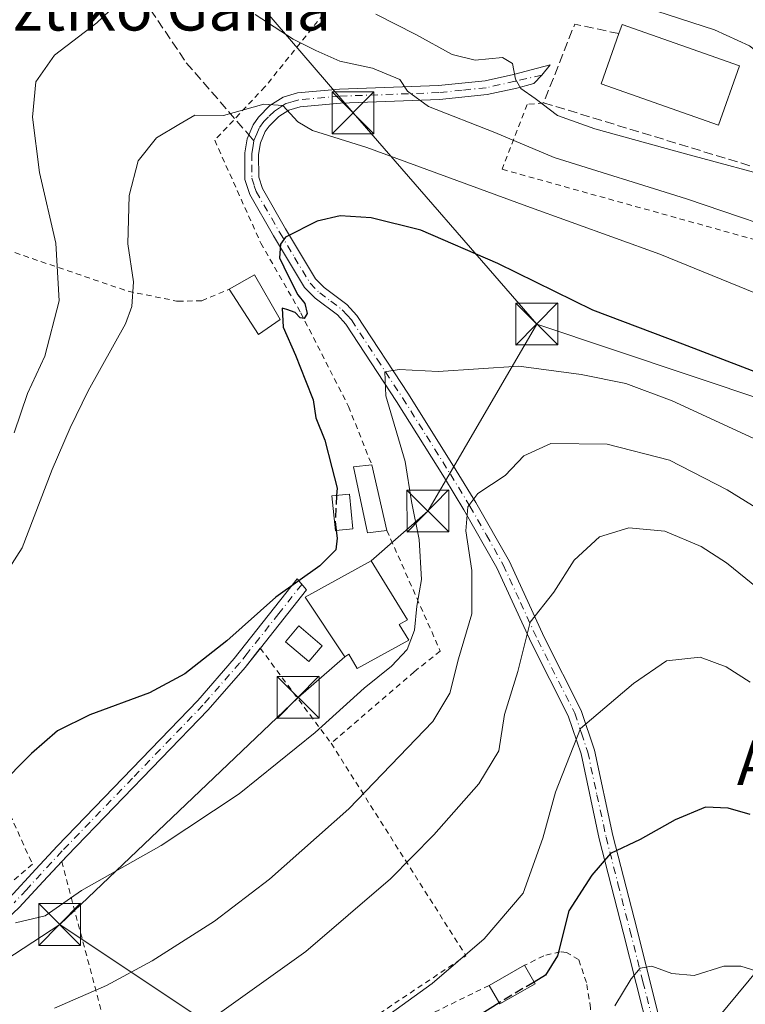
# Model space of a CAD drawing. Units: metres. Extents: x 603126 to 606545, y 4789365 to 4791733.
# Drawn here: x 605883 to 606013, y 4789704 to 4789880 of the extents above; entities that cross this region are included whole.
import ezdxf
from ezdxf.enums import TextEntityAlignment as Align

# ---------------------------------------------------------------- set-up
doc = ezdxf.new("R2010")
doc.units = ezdxf.units.M
doc.header["$MEASUREMENT"] = 0
for name, pattern in [('DGN Style 2', [1.6480167562047852, 0.988810053722871, -0.6592067024819142]), ('DGN Style 3', [2.307223458686699, 1.648016756204785, -0.6592067024819142]), ('DGN Style 4', [2.6384748266838614, 1.318413404963828, -0.6592067024819142, 0.001648016756204785, -0.6592067024819142])]:
    doc.linetypes.add(name, pattern=pattern)
for name, color, linetype, lineweight in [('Alambrada', 7, 'DGN Style 2', 0), ('Camino Cxs', 7, 'Continuous', 0), ('Camino eje', 30, 'DGN Style 4', 13), ('Corriente artificial Cxs', 4, 'Continuous', 13), ('Curva de nivel maestra', 30, 'Continuous', 30), ('Curva de nivel maestra oculto', 30, 'DGN Style 3', 30), ('Curva de nivel normal', 30, 'Continuous', 0), ('Edificación Cxs', 1, 'Continuous', 13), ('Edificación ligera Cxs', 1, 'Continuous', 0), ('Muro lineal', 1, 'DGN Style 3', 13), ('Núcleo urbano CxS', 7, 'Continuous', 0), ('Obra de contención lineal', 1, 'DGN Style 3', 13), ('Pista pavimentada Cxs', 135, 'Continuous', 0), ('Pista pavimentada eje', 135, 'DGN Style 4', 0), ('Prado CxS', 92, 'Continuous', 0), ('Senda', 7, 'DGN Style 3', 0), ('Senda no paivmentada conexión', 7, 'DGN Style 3', 0), ('Tendido', 6, 'Continuous', 0), ('Texto cartográfico', 7, 'Continuous', 0), ('Torre de tendido puntual', 7, 'Continuous', 0)]:
    doc.layers.add(name, color=color, linetype=linetype, lineweight=lineweight)
doc.styles.add('Style-Arial', font='txt')

# ---------------------------------------------------------------- blocks, each defined once
blk = doc.blocks.new('*U20')
at = {"layer": 'Núcleo urbano CxS', "color": 7, "linetype": 'Continuous', "lineweight": 0}
for points in [[(606099.1990999999, 4789698.171700001, 72.62859999999637), (606104.6875, 4789697.8683, 72.90189999999711), (606129.3690999999, 4789709.140900001, 74.39949999999953), (606150.7006999999, 4789711.5821, 73.90189999999711), (606163.5005000001, 4789709.448100001, 72.8402999999962), (606167.8331000004, 4789702.556700001, 67.31540000000678), (606170.2061000001, 4789698.782099999, 64.94839999999385), (606177.7845000001, 4789680.759600001, 58.6539000000048), (606167.2001, 4789675.3201, 59.51720000000205), (606137.5800999999, 4789659.2401, 60.65579999999318), (606116.2293999996, 4789649.684, 60.2155000000057), (606115.2600999996, 4789649.2501, 60.32970000000205), (606106.2265999997, 4789645.8356, 60.41169999999693), (606100.1995000001, 4789647.9803, 60.61680000000342), (606094.0680999998, 4789650.1621, 60.9600000000064), (606071.4707000004, 4789661.237500001, 60.52670000000217), (606040.1619999995, 4789669.063800001, 60.77700000000186), (606031.6376999998, 4789671.194700001, 60.92710000000079), (606000.5453000005, 4789671.694499999, 62.04899999999907), (605999.6010999996, 4789675.533500001, 62.68979999999283), (605997.4848999997, 4789684.137700001, 64.51309999999648), (605996.5065000001, 4789688.1151, 65.54760000000533), (606018.7509000005, 4789714.931700001, 71.17339999999967), (606036.1212999999, 4789723.4639, 73.36010000000533), (606055.3189000003, 4789721.3301, 74.11759999999776), (606077.5641000001, 4789711.274700001, 72.82769999999437)], [(606200.2023, 4789627.4461, 62.04080000000249), (606179.0428999999, 4789626.557499999, 61.59960000000137), (606148.6901000004, 4789631.9869, 61.18110000000161), (606141.5608999999, 4789633.2623, 61.19229999999516), (606137.1447000002, 4789634.833699999, 61.19349999999395), (606122.3369000005, 4789640.1029, 60.49989999999525), (606115.8617000004, 4789642.4069, 60.53070000000298), (606112.0976, 4789643.746400001, 60.65459999999439), (606121.7001, 4789647.040100001, 58.41869999999471), (606122.2271999996, 4789647.307499999, 58.16700000000128), (606141.5900999998, 4789657.130100001, 59.38030000000435), (606158.2100999998, 4789666.220100001, 59.06900000000314), (606177.4101, 4789675.1501, 58.02030000000377), (606179.6572000004, 4789676.3059, 57.88219999999274), (606183.0663000002, 4789668.1985, 60.99950000000536), (606197.2560999999, 4789634.4529, 61.86259999999311)]]:
    blk.add_polyline3d(points, close=True, dxfattribs=at)
blk = doc.blocks.new('5TTEND')
at = {"layer": 'Corriente artificial Cxs', "color": 7, "linetype": 'Continuous', "lineweight": 0}
for p, q in [((-0.375, 0.3754), (0.375, -0.3746)), ((0.3720000000000001, 0.3784000000000001), (-0.3720000000000001, -0.3776))]:
    blk.add_line(p, q, dxfattribs=at)
at = {"layer": 'Corriente artificial Cxs', "color": 7, "linetype": 'Continuous', "lineweight": 0, "flags": 128}
blk.add_lwpolyline([(-0.375, -0.3746), (0.375, -0.3746), (0.375, 0.3754), (-0.375, 0.3754), (-0.3720000000000001, -0.3776)], dxfattribs=at)

msp = doc.modelspace()

# ---------------------------------------------------------------- linework, layer by layer
at = {"layer": 'Alambrada', "color": 7, "linetype": 'DGN Style 2', "lineweight": 0, "extrusion": (0.1569002429751426, -0.2104789537119396, 0.9649253462308203), "elevation": -912978.3018652087, "flags": 128}
msp.add_lwpolyline([(3348451.586881244, 3356093.482646552), (3348451.586881244, 3356071.495359479)], dxfattribs=at)
at = {"layer": 'Alambrada', "color": 7, "linetype": 'DGN Style 2', "lineweight": 0, "extrusion": (0.1927400500216854, -0.2192867337938496, 0.9564332708033864), "elevation": -933449.460760122, "flags": 128}
msp.add_lwpolyline([(3617219.952311147, 3058310.842955208), (3617212.968104876, 3058264.350910185), (3617162.165359556, 3058271.448676087)], dxfattribs=at)
at = {"layer": 'Alambrada', "color": 7, "linetype": 'DGN Style 2', "lineweight": 0, "extrusion": (0.003862158684711949, -0.2258536602155752, 0.9741535853742579), "elevation": -1079343.140049727, "flags": 128}
msp.add_lwpolyline([(687695.3907264732, 4655180.513734114), (687708.4640398566, 4655125.962487392), (687664.0424984728, 4655112.45084517)], dxfattribs=at)
at = {"layer": 'Alambrada', "color": 7, "linetype": 'DGN Style 2', "lineweight": 0, "extrusion": (0.07748194329788104, 0.03803536852169338, 0.9962679655615768), "elevation": 229208.8577760511, "flags": 128}
msp.add_lwpolyline([(4032565.641607559, -2644687.205780635), (4032565.641607559, -2644674.313347821)], dxfattribs=at)
at = {"layer": 'Alambrada', "color": 7, "linetype": 'DGN Style 2', "lineweight": 0}
for points in [[(605721.6401000004, 4789956.7601, 179.6907000000065), (605722.6201, 4789945.5101, 191.1839999999938), (605727.4001000002, 4789936.9001, 185.2164000000048), (605743.0301000001, 4789919.3201, 172.6530000000057), (605761.7801000001, 4789901.630100001, 180.4716000000044), (605778.5000999998, 4789887.1801, 175.912599999996), (605795.4801000003, 4789875.710100001, 153.8604999999952), (605805.3701, 4789871.090100001, 151.0746000000072), (605814.3901000004, 4789866.890100001, 148.1111999999994), (605830.0100999996, 4789857.360099999, 139.1206999999995), (605856.5100999996, 4789846.4001, 132.2593000000052), (605880.3000999996, 4789839.0001, 122.4502999999968), (605902.1300999997, 4789831.5601, 112.3475000000035), (605910.8000999996, 4789829.8201, 107.3690000000061), (605911.0301000001, 4789829.770099999, 107.193299999999), (605915.3000999996, 4789829.860099999, 107.379700000005), (605920.1901000004, 4789831.9301, 112.1146000000008)], [(605974.2901, 4789930.0601, 161.1070000000036), (605971.7600999996, 4789926.4301, 156.7097000000067), (605960.5701000001, 4789910.520099999, 137.7272999999986), (605943.2801000001, 4789888.8301, 118.1579999999958), (605926.6201, 4789868.130100001, 113.0703000000067), (605917.6201, 4789858.5801, 110.7826999999961), (605925.8701, 4789840.190099999, 108.8758999999991), (605933.0301000001, 4789827.690099999, 101.2109000000055), (605941.5701000001, 4789810.960100001, 104.7338000000018), (605945.7301000003, 4789800.520099999, 103.3165000000008)], [(605976.4801000003, 4789865.280099999, 116.3340000000026), (605973.5401, 4789864.970100001, 115.5216999999975), (605969.0601000005, 4789853.380100001, 108.0754000000015), (606018.9801000003, 4789839.4801, 122.6572000000015)], [(605948.4401000004, 4789788.7601, 100.5353000000032), (605957.9901000002, 4789767.190099999, 99.46409999999742), (605953.3201000001, 4789763.4901, 96.53590000000258), (605938.4600999998, 4789750.710100001, 94.85139999999956)], [(605872.8300999999, 4789755.920100001, 103.7691999999952), (605885.0301000001, 4789729.0601, 100.1845999999932), (605873.2600999996, 4789719.140100001, 103.0142000000051), (605864.9700999996, 4789714.380100001, 99.4713000000047)], [(605943.0100999996, 4789693.390100001, 78.57880000000296), (605945.3400999998, 4789687.7401, 76.11729999999807), (605947.1201, 4789686.8101, 75.70269999999437), (605949.9200999998, 4789686.710100001, 75.21920000000682), (605963.8000999996, 4789690.270099999, 73.25), (605976.8300999999, 4789695.790100001, 72.27529999999388), (605984.8000999996, 4789699.720100001, 75.7905000000028), (605984.8901000004, 4789703.340100001, 77.76380000000063), (605984.1401000004, 4789707.920100001, 82.0905999999959), (605982.7401000002, 4789712.0101, 87.08280000000377), (605980.5800999999, 4789713.270099999, 86.62200000000303), (605979.4401000004, 4789713.420100001, 86.0801000000065), (605976.4901000002, 4789712.690099999, 85.30169999999634), (605973.0701000001, 4789710.9901, 83.4036000000051)]]:
    msp.add_polyline3d(points, dxfattribs=at)
at = {"layer": 'Camino Cxs', "color": 7, "linetype": 'Continuous', "lineweight": 0}
for points in [[(605788.4051000001, 4789679.220100001, 87.37320000000182), (605792.6401000004, 4789685.7301, 89.62619999999879), (605794.2801000001, 4789687.7501, 90.29150000000664), (605797.9801000003, 4789691.0801, 91.15660000000207), (605802.5201000003, 4789693.5801, 91.72449999999662), (605809.3501000004, 4789696.1501, 93.53070000000298), (605814.1901000004, 4789697.600099999, 93.32709999999497), (605827.1501000002, 4789700.520099999, 94.76309999999648), (605842.1601, 4789703.780099999, 96.21330000000307), (605851.7401000002, 4789706.2501, 96.28590000000258), (605856.3701, 4789707.850099999, 95.8628999999928), (605864.1101000002, 4789711.1801, 97.09519999999611), (605871.6101000002, 4789715.220100001, 99.26080000000366), (605875.5100999996, 4789718.0801, 99.6429000000062), (605880.8800999997, 4789723.0701, 101.2942000000039), (605885.6101000002, 4789728.190099999, 99.81780000000435), (605889.4200999998, 4789732.300100001, 97.48729999999341), (605914.6001000004, 4789758.390100001, 99.42419999999402), (605921.1300999997, 4789765.860099999, 99.92570000000705), (605932.3701, 4789780.100099999, 100.8628000000026), (605934.0401, 4789778.130100001, 101.3224999999948), (605925.7901, 4789767.720100001, 100.6254000000044), (605925.7849000003, 4789767.7136, 100.6248000000051)], [(605880.8800999997, 4789723.0701, 101.2942000000039), (605885.6101000002, 4789728.190099999, 99.81780000000435), (605889.4200999998, 4789732.300100001, 97.48729999999341), (605914.6001000004, 4789758.390100001, 99.42419999999402), (605921.1300999997, 4789765.860099999, 99.92570000000705), (605932.3701, 4789780.100099999, 100.8628000000026), (605934.0401, 4789778.130100001, 101.3224999999948), (605925.7901, 4789767.720100001, 100.6254000000044), (605923.0500999996, 4789764.2601, 99.65929999999935), (605916.4401000004, 4789756.700099999, 99.00590000000375), (605891.2301000003, 4789730.590100001, 97.13069999999425), (605886.9600999998, 4789725.970100001, 99.07240000000456), (605882.6501000002, 4789721.3101, 98.11449999999604)], [(605925.7849000003, 4789767.7136, 100.6248000000051), (605923.0500999996, 4789764.2601, 99.65929999999935), (605916.4401000004, 4789756.700099999, 99.00590000000375), (605891.2301000003, 4789730.590100001, 97.13069999999425), (605890.2620999999, 4789729.5427, 97.27959999999439)], [(605890.2620999999, 4789729.5427, 97.27959999999439), (605886.9600999998, 4789725.970100001, 99.07240000000456), (605882.6501000002, 4789721.3101, 98.11449999999604), (605877.1001000004, 4789716.1601, 97.20160000000033), (605872.9501, 4789713.110099999, 96.79420000000391), (605865.2001, 4789708.920100001, 96.74760000000242), (605857.2701000003, 4789705.5101, 96.17900000000373), (605852.4700999996, 4789703.850099999, 96.47890000000189), (605842.7401000002, 4789701.350099999, 96.98440000000119), (605827.6901000004, 4789698.0801, 94.36759999999776), (605814.8300999999, 4789695.1801, 93.90159999999742), (605810.1501000002, 4789693.780099999, 93.86759999999776), (605803.5701000001, 4789691.3101, 91.06479999999283), (605799.4401000004, 4789689.030099999, 90.19980000000214), (605796.0900999998, 4789686.020099999, 89.46450000000186), (605794.6700999998, 4789684.2601, 88.98369999999704), (605790.3951000003, 4789676.970100001, 86.74700000000303)]]:
    msp.add_polyline3d(points, dxfattribs=at)
at = {"layer": 'Camino eje', "color": 30, "linetype": 'DGN Style 4', "lineweight": 13}
msp.add_polyline3d([(605933.2050999999, 4789779.1151, 100.9814999999944), (605929.0800999999, 4789773.9101, 100.3393000000069), (605923.4600999998, 4789766.790100001, 100.0807999999961), (605922.0900999998, 4789765.0601, 99.73369999999704), (605915.5201000003, 4789757.545100001, 99.23029999999562), (605902.9151, 4789744.4901, 98.1131000000023), (605890.3251, 4789731.4451, 97.32510000000184), (605888.4200999998, 4789729.390100001, 97.66319999999541), (605883.9200999998, 4789724.520099999, 100.2839999999997), (605881.7651000004, 4789722.190099999, 99.4600999999966)], dxfattribs=at)
at = {"layer": 'Curva de nivel maestra', "color": 30, "linetype": 'Continuous', "lineweight": 30, "flags": 128}
for points, elevation in [([(606015.6799999997, 4789816.590100001), (606001.3899999997, 4789822.090100001), (605985.2999999998, 4789828.170100001), (605968.2800000003, 4789836.540100001), (605954.5300000003, 4789842.5101), (605945.6399999997, 4789844.670100001), (605940.0700000003, 4789845.030099999), (605935.9800000006, 4789844.120100001), (605930.3200000003, 4789841.220100001), (605929.3899999997, 4789839.9801), (605929.2300000006, 4789837.550100001), (605930.7800000003, 4789834.3101), (605932.5, 4789830.9101), (605933.75, 4789829.360099999), (605934.1900000004, 4789827.590100001), (605933.6200000001, 4789826.6801), (605932.9000000004, 4789826.8301), (605932, 4789827.7401), (605930.54, 4789828.3101), (605929.6900000004, 4789828.5601), (605929.8600000005, 4789825.1601), (605932.0599999996, 4789820.1501), (605933.8700000001, 4789815.590100001), (605935.2599999999, 4789812.120100001), (605935.7400000002, 4789808.9301), (605937.3399999999, 4789804.940099999), (605938.5599999996, 4789800.020099999), (605939.5099999999, 4789796.360099999), (605939.4356000006, 4789795.049500001)], 100), ([(605939.3715000004, 4789788.758099999), (605939.54, 4789787.4101), (605939.29, 4789785.290100001), (605936.4400000004, 4789782.450099999), (605928.5800000001, 4789776.8301), (605919.7699999996, 4789769.0101), (605912.2800000003, 4789763.120100001), (605905.9400000004, 4789759.7301), (605895.2800000003, 4789755.800100001), (605889.5, 4789752.960100001), (605884.8200000003, 4789748.890100001), (605878.8399999999, 4789742.850099999)], 100), ([(606013.4500000002, 4789737.940099999), (606009.5, 4789739.130100001), (606005.4199999999, 4789739.290100001), (606000.0099999999, 4789737.040100001), (605993.75, 4789733.520099999), (605988.4699999997, 4789731.0101), (605985.1100000005, 4789727.100099999), (605980.9900000002, 4789720.720100001), (605978.9400000004, 4789712.700099999), (605976.8200000003, 4789709.220100001), (605974.7589999996, 4789707.998400001)], 75), ([(605968.5187999997, 4789704.259299999), (605954.2100000001, 4789695.2501), (605940.3700000001, 4789687.4101), (605936.7100000001, 4789684.7806)], 75)]:
    msp.add_lwpolyline(points, dxfattribs=dict(at, elevation=elevation))
at = {"layer": 'Curva de nivel maestra oculto', "color": 30, "linetype": 'DGN Style 3', "lineweight": 30, "flags": 128}
for points, elevation in [([(605939.4356000006, 4789795.049500001), (605939.1699999999, 4789790.370100001), (605939.3715000004, 4789788.758099999)], 100), ([(605974.7589999996, 4789707.998400001), (605969.5999999996, 4789704.940099999), (605968.5187999997, 4789704.259299999)], 75)]:
    msp.add_lwpolyline(points, dxfattribs=dict(at, elevation=elevation))
at = {"layer": 'Curva de nivel normal', "color": 30, "linetype": 'Continuous', "lineweight": 0, "flags": 128}
for points, elevation in [([(605924.8899999997, 4789881.08), (605931.6500000004, 4789876.640000001), (605935.7100000001, 4789874.65), (605940, 4789872.699999999), (605945.8600000005, 4789871.439999999), (605950.7599999999, 4789869.439999999), (605952.1500000004, 4789867.33), (605955.9000000004, 4789864.619999999), (605967.7400000002, 4789859.939999999), (605978.3899999997, 4789855.5), (606002.04, 4789848.08), (606024.5300000003, 4789840.470000001), (606035.7199999997, 4789838.130000001), (606049.04, 4789837.99), (606061.4199999999, 4789840.16), (606072.6200000001, 4789843.800000001), (606083.2300000006, 4789849.32), (606091.4699999997, 4789855.880000001), (606097.8600000005, 4789864.65), (606100.3300000001, 4789872.680000001), (606100.1799999997, 4789885.100000001)], 110), ([(605881.75, 4789806.25), (605884.1399999997, 4789813.300000001), (605887.25, 4789819.960000001), (605889.7999999998, 4789829.850000001), (605889.2000000002, 4789840.180000001), (605886.2699999996, 4789852.800000001), (605885, 4789862.710000001), (605885.5999999996, 4789869.01), (605888.9600000001, 4789873.82), (605896.54, 4789879.600000001), (605900.9400000004, 4789883.83)], 110), ([(606073.6200000001, 4789880.439999999), (606068.9600000001, 4789874.939999999), (606061.7300000006, 4789869.58), (606054.6200000001, 4789865.699999999), (606050.5899999999, 4789864.980000001), (606043.4199999999, 4789865.880000001), (606034.5999999996, 4789866.560000001), (606025.4199999999, 4789868.49), (606016.9199999999, 4789872.67), (606013.2999999998, 4789875.480000001), (606007.0800000001, 4789878.310000001), (605992.4900000002, 4789883.060000001)], 120), ([(606089.5800000001, 4789880.480000001), (606087.0800000001, 4789874.680000001), (606081.75, 4789867.680000001), (606075.7999999998, 4789861.680000001), (606068.6299999999, 4789857.26), (606056.6799999997, 4789853.33), (606047.5199999996, 4789851.57), (606038.9900000002, 4789851.220000001), (606029.8600000005, 4789851.560000001), (606019.5899999999, 4789851.359999999), (606001.8899999997, 4789856.119999999), (605985.6600000003, 4789860.59), (605978.9400000004, 4789863.02), (605974.9400000004, 4789866.02), (605972.3899999997, 4789867.810000001), (605971.4199999999, 4789869.5), (605970.8899999997, 4789872.300000001), (605969.1200000001, 4789873.4), (605964.2000000002, 4789872.890000001), (605960.0999999996, 4789873.91), (605953.6100000005, 4789877.470000001), (605946.4500000002, 4789881.130000001)], 115), ([(606017.6200000001, 4789829.91), (605997.2999999998, 4789838.189999999), (605973.5, 4789846.779999999), (605944.8399999999, 4789857.25), (605935.1200000001, 4789860.34), (605932.5099999999, 4789861.859999999), (605929.79, 4789864.800000001), (605926.4199999999, 4789865.050000001), (605919.1799999997, 4789863.029999999), (605914.0800000001, 4789863.060000001), (605911.1799999997, 4789861.41), (605907.2300000006, 4789858.99), (605903.9400000004, 4789854.9), (605902.3399999999, 4789848.680000001), (605902.0800000001, 4789840.060000001), (605903.0999999996, 4789833.24), (605902.8099999996, 4789828.810000001), (605901.6600000003, 4789825.76), (605894.9600000001, 4789813.77), (605891.7699999996, 4789807.119999999), (605888.5300000003, 4789799.689999999), (605883.1799999997, 4789785.689999999), (605874.7599999999, 4789772.640000001)], 105), ([(605881.9699999997, 4789718.59), (605887.2800000003, 4789719.859999999), (605893.7999999998, 4789724.390000001), (605908.0199999996, 4789732.439999999), (605921.9800000006, 4789741.689999999), (605935.5700000003, 4789752.65), (605944.3399999999, 4789760.57), (605949.2800000003, 4789764.529999999), (605952.0700000003, 4789767.460000001), (605953.3799999999, 4789770.930000001), (605953.8200000003, 4789775.25), (605954.6399999997, 4789780.029999999), (605954.2199999997, 4789787.17), (605952.8200000003, 4789793.939999999), (605951.6799999997, 4789801.119999999), (605948.2599999999, 4789812.84), (605948.0899999999, 4789817.16), (605950.6100000005, 4789817.550000001), (605957.6200000001, 4789817.189999999), (605972.0599999996, 4789818.189999999), (605983.2000000002, 4789816.66), (605991.1600000003, 4789815.08), (605999.4500000002, 4789811.99), (606017.2000000002, 4789803.77)], 95), ([(606025.4000000004, 4789786.07), (606009.29, 4789796.02), (605999.0199999996, 4789801.359999999), (605987.8200000003, 4789804.230000001), (605977.79, 4789804.310000001), (605972.9199999999, 4789802.15), (605969.5999999996, 4789798.600000001), (605964.7300000006, 4789795.41), (605962.9000000004, 4789793.029999999), (605962.5700000003, 4789788.730000001), (605963.6299999999, 4789781.619999999), (605963.6299999999, 4789773.859999999), (605961.2199999997, 4789765.810000001), (605959.7199999997, 4789759.66), (605956.6699999999, 4789754.59), (605941.6100000005, 4789739), (605927.4400000004, 4789726.42), (605917.5999999996, 4789718.869999999), (605906.4400000004, 4789711.82), (605898.2800000003, 4789707.359999999), (605888.9400000004, 4789703.350000001)], 90), ([(606025.9000000004, 4789769.470000001), (606009.1699999999, 4789782.980000001), (606004.6900000004, 4789785.890000001), (605998.1900000004, 4789788.640000001), (605991.7199999997, 4789789.220000001), (605986.4800000006, 4789787.66), (605981.9299999997, 4789783.439999999), (605978.2999999998, 4789777.76), (605974.04, 4789772.359999999), (605971.8799999999, 4789763.529999999), (605969.4699999997, 4789755.880000001), (605968.4900000002, 4789749.359999999), (605964.9000000004, 4789743.430000001), (605956.8200000003, 4789734.359999999), (605949.0899999999, 4789726.49), (605933.9400000004, 4789713.480000001), (605916.79, 4789701.230000001)], 85), ([(605938.9600000001, 4789695.039999999), (605956.5099999999, 4789707.76), (605965.8499999996, 4789715.699999999), (605972.79, 4789723.880000001), (605976.3600000005, 4789733.75), (605978.6100000005, 4789741.99), (605983.0800000001, 4789753.359999999), (605992.5300000003, 4789761.430000001), (605998.4600000001, 4789765.460000001), (606004.4800000006, 4789766.119999999), (606009.1299999999, 4789764.4), (606013.4600000001, 4789761.67)], 80), ([(605989.2000000002, 4789703.77), (605992.1399999997, 4789708.57), (605993.7300000006, 4789710.5), (605995.8399999999, 4789710.82), (605999.4400000004, 4789709.539999999), (606003.4199999999, 4789709.189999999), (606008.7199999997, 4789710.83), (606011.7599999999, 4789710.859999999), (606015.5599999996, 4789709.67), (606020.3099999996, 4789710.289999999), (606025.3300000001, 4789712.24), (606031.1500000004, 4789713.100000001), (606042.5599999996, 4789713), (606051.9800000006, 4789712.460000001), (606060.5099999999, 4789713.390000001), (606063.9500000002, 4789713.060000001), (606067.5099999999, 4789710.949999999), (606072.3399999999, 4789708.779999999), (606075.7800000003, 4789707.07), (606080.4400000004, 4789704.939999999), (606086.2599999999, 4789700.560000001)], 70)]:
    msp.add_lwpolyline(points, dxfattribs=dict(at, elevation=elevation))
at = {"layer": 'Edificación Cxs', "color": 1, "linetype": 'Continuous', "lineweight": 13, "flags": 128}
for points, elevation in [([(606011.5301000001, 4789871.890100001), (606007.7701000003, 4789861.2501), (605986.7500999998, 4789868.670100001), (605989.9200999998, 4789877.6501), (605990.5100999996, 4789879.300100001)], 121.5935999999929), ([(605952.3501000004, 4789769.1801), (605943.0900999998, 4789764.0801), (605941.6501000002, 4789766.620100001), (605940.9001000002, 4789766.1801), (605933.8000999996, 4789776.860099999), (605945.6401000004, 4789783.340100001), (605952.1001000004, 4789772.800100001), (605950.6401000004, 4789771.940099999)], 102.7546000000002)]:
    msp.add_lwpolyline(points, close=True, dxfattribs=dict(at, elevation=elevation))
at = {"layer": 'Edificación Cxs', "color": 1, "linetype": 'Continuous', "lineweight": 13, "extrusion": (-0.1820622934825374, -0.302302832974493, 0.9356635711982563), "elevation": -1558209.920306976, "flags": 128}
msp.add_lwpolyline([(-1952045.108014957, 4131785.744801222), (-1952045.453853523, 4131787.580766935), (-1952023.624345473, 4131792.386752194)], dxfattribs=at)
at = {"layer": 'Edificación Cxs', "color": 1, "linetype": 'Continuous', "lineweight": 13, "extrusion": (0.1948924418620356, -0.5865998399304682, 0.7860773269205785), "elevation": -2691537.24732333, "flags": 128}
msp.add_lwpolyline([(2085222.430274165, 3423025.543360529), (2085227.54270739, 3423026.800866717), (2085229.404640446, 3423015.370227686)], dxfattribs=at)
at = {"layer": 'Edificación Cxs', "color": 1, "linetype": 'Continuous', "lineweight": 13, "extrusion": (0.5370785665766027, -0.06998139214738645, 0.8406243025734718), "elevation": -9678.113204236899, "flags": 128}
msp.add_lwpolyline([(4827966.802286088, 15216.39475130726), (4827963.602467806, 15220.5653978007), (4827970.966144686, 15228.0049493438)], dxfattribs=at)
at = {"layer": 'Edificación Cxs', "color": 1, "linetype": 'Continuous', "lineweight": 13, "extrusion": (0.05042882430034246, -0.2188350456723348, 0.9744578782406514), "elevation": -1017518.407241324, "flags": 128}
msp.add_lwpolyline([(1666053.265971815, 4415685.911239686), (1666053.265971814, 4415673.526702012)], dxfattribs=at)
at = {"layer": 'Edificación Cxs', "color": 1, "linetype": 'Continuous', "lineweight": 13}
for points in [[(606011.5301000001, 4789871.890100001, 121.5935999999929), (606007.7701000003, 4789861.2501, 118.4545000000071), (605986.7500999998, 4789868.670100001, 117.7246000000014), (605989.9200999998, 4789877.6501, 119.2497000000003)], [(605948.4401000004, 4789788.7601, 100.5353000000032), (605944.9901000002, 4789788.360099999, 100.2544000000053), (605942.4501, 4789800.140100001, 105.9360000000015), (605945.7301000003, 4789800.520099999, 103.3165000000008)], [(605952.3501000004, 4789769.1801, 100.2067999999999), (605943.0900999998, 4789764.0801, 100.4820999999938), (605941.6501000002, 4789766.620100001, 102.1122999999934), (605940.9001000002, 4789766.1801, 101.5592999999935), (605933.8000999996, 4789776.860099999, 101.2448000000004), (605945.6401000004, 4789783.340100001, 100.5500999999931), (605952.1001000004, 4789772.800100001, 102.1987999999983), (605950.6401000004, 4789771.940099999, 102.7546000000002), (605952.3501000004, 4789769.1801, 100.2067999999999)], [(605936.8601000002, 4789768.1601, 101.3606), (605934.4600999998, 4789765.3101, 100.0629000000044), (605930.2801000001, 4789768.840100001, 100.8185999999987), (605932.6801000005, 4789771.690099999, 100.6561999999976), (605936.8601000002, 4789768.1601, 101.3606)]]:
    msp.add_polyline3d(points, dxfattribs=at)
for points in [[(605929.3300999999, 4789826.540100001, 112.8919000000024), (605925.4401000004, 4789823.8201, 112.8919000000024), (605920.1901000004, 4789831.9301, 112.8919000000024), (605924.7301000003, 4789834.4801, 112.8919000000024)], [(605948.4401000004, 4789788.7601, 105.9360000000015), (605944.9901000002, 4789788.360099999, 105.9360000000015), (605942.4501, 4789800.140100001, 105.9360000000015), (605945.7301000003, 4789800.520099999, 105.9360000000015)], [(605936.8601000002, 4789768.1601, 101.3606), (605934.4600999998, 4789765.3101, 101.3606), (605930.2801000001, 4789768.840100001, 101.3606), (605932.6801000005, 4789771.690099999, 101.3606)]]:
    msp.add_3dface(points, dxfattribs=at)
at = {"layer": 'Edificación ligera Cxs', "color": 1, "linetype": 'Continuous', "lineweight": 0, "elevation": 105.1505000000034, "flags": 128}
msp.add_lwpolyline([(605939.2901, 4789788.7501), (605939.2301000003, 4789788.7301), (605938.6101000002, 4789794.970100001), (605941.7301000003, 4789795.270099999), (605942.3501000004, 4789789.050100001)], close=True, dxfattribs=at)
at = {"layer": 'Edificación ligera Cxs', "color": 1, "linetype": 'Continuous', "lineweight": 0, "extrusion": (-0.4208355708047856, -0.2380081111344601, 0.8753568194625645), "elevation": -1394932.0805715, "flags": 128}
msp.add_lwpolyline([(-3870820.194131189, 2525749.054453989), (-3870820.194131189, 2525757.362183857)], dxfattribs=at)
at = {"layer": 'Edificación ligera Cxs', "color": 1, "linetype": 'Continuous', "lineweight": 0, "extrusion": (0.3100859903211928, -0.5492480573521024, 0.7759982281561387), "elevation": -2442770.975994686, "flags": 128}
msp.add_lwpolyline([(2882433.282877595, 3005492.150368184), (2882433.282877595, 3005487.222467287)], dxfattribs=at)
at = {"layer": 'Edificación ligera Cxs', "color": 1, "linetype": 'Continuous', "lineweight": 0, "extrusion": (-0.09164109180208568, -0.3616944411313335, 0.927781785522875), "elevation": -1787868.344724633, "flags": 128}
msp.add_lwpolyline([(-588964.288464733, 4445801.723498418), (-588969.5453087183, 4445796.307325588), (-588972.1855901517, 4445799.288914124)], dxfattribs=at)
at = {"layer": 'Edificación ligera Cxs', "color": 1, "linetype": 'Continuous', "lineweight": 0}
msp.add_polyline3d([(605939.2901, 4789788.7501, 100.9140000000043), (605939.2301000003, 4789788.7301, 100.9143999999942), (605938.6101000002, 4789794.970100001, 103.3190000000031), (605941.7301000003, 4789795.270099999, 105.1505000000034), (605942.3501000004, 4789789.050100001, 100.7682000000059), (605939.2901, 4789788.7501, 100.9140000000043)], dxfattribs=at)
msp.add_3dface([(605974.9501, 4789707.6601, 83.4036000000051), (605968.6201, 4789704.0801, 83.4036000000051), (605966.7401000002, 4789707.4101, 83.4036000000051), (605973.0701000001, 4789710.9901, 83.4036000000051)], dxfattribs=at)
at = {"layer": 'Muro lineal', "color": 1, "linetype": 'DGN Style 3', "lineweight": 13, "extrusion": (-0.2556563632620745, 0.07800156142566717, 0.9636158883802032), "elevation": 218807.3290324305, "flags": 128}
msp.add_lwpolyline([(-4758211.742948345, -788391.5724470974), (-4758211.742948344, -788341.6089035581)], dxfattribs=at)
at = {"layer": 'Núcleo urbano CxS', "color": 7, "linetype": 'Continuous', "lineweight": 0}
msp.add_polyline3d([(606167.8331000004, 4789702.556700001, 67.31540000000678), (606163.5005000001, 4789709.448100001, 72.8402999999962), (606150.7006999999, 4789711.5821, 73.90189999999711), (606129.3690999999, 4789709.140900001, 74.39949999999953), (606104.6875, 4789697.8683, 72.90189999999711), (606099.1990999999, 4789698.171700001, 72.62859999999637), (606077.5641000001, 4789711.274700001, 72.82769999999437), (606055.3189000003, 4789721.3301, 74.11759999999776), (606036.1212999999, 4789723.4639, 73.36010000000533), (606018.7509000005, 4789714.931700001, 71.17339999999967), (605996.5065000001, 4789688.1151, 65.54760000000533), (605997.4848999997, 4789684.137700001, 64.51309999999648), (605999.6010999996, 4789675.533500001, 62.68979999999283)], dxfattribs=at)
at = {"layer": 'Obra de contención lineal', "color": 1, "linetype": 'DGN Style 3', "lineweight": 13, "extrusion": (-0.02997343635804029, -0.1983499699546168, 0.9796728446435029), "elevation": -968118.862594535, "flags": 128}
msp.add_lwpolyline([(-116504.4391992139, 4728564.717115155), (-116512.4847496375, 4728565.231068444), (-116515.8800296627, 4728550.18235664)], dxfattribs=at)
at = {"layer": 'Pista pavimentada Cxs', "color": 135, "linetype": 'Continuous', "lineweight": 0}
msp.add_polyline3d([(605995.3601000002, 4789698.530099999, 74.2670999999973), (605990.7100999998, 4789716.950099999, 80.58340000000317), (605986.4301000005, 4789733.640100001, 82.87510000000475), (605983.1700999998, 4789748.800100001, 86.83819999999832), (605980.8901000004, 4789755.610099999, 86.81230000000505), (605974.3101000005, 4789768.610099999, 89.46829999999318), (605968.1300999997, 4789782.0801, 91.69259999999485), (605962.2200999996, 4789792.4901, 100.601999999999), (605958.7301000003, 4789798.200099999, 100.0053999999946), (605950.1801000005, 4789811.8301, 97.33239999999932), (605941.0900999998, 4789825.670100001, 98.19120000000112), (605939.5701000001, 4789827.340100001, 98.69560000000638), (605935.5900999998, 4789830.340100001, 100.2682000000059), (605933.6901000004, 4789832.220100001, 101.6300000000047), (605928.1501000002, 4789841.470100001, 105.4357000000018), (605923.8800999997, 4789848.9001, 111.0715999999957), (605923.0000999998, 4789851.5701, 109.6113000000041), (605923.0000999998, 4789856.340100001, 109.0964999999997), (605923.4200999998, 4789858.840100001, 109.2351000000053), (605924.4801000003, 4789861.360099999, 109.8309000000008), (605925.4600999998, 4789862.7301, 110.5084000000061), (605927.5100999996, 4789864.780099999, 112.2004000000015), (605929.8501000004, 4789866.270099999, 114.3024000000005), (605932.4301000005, 4789867.050100001, 116.5118999999977), (605939.9600999998, 4789867.710100001, 112.4005999999936), (605957.6700999998, 4789868.340100001, 113.4257999999973), (605966.0000999998, 4789869.210100001, 115.1383999999962), (605971.0701000001, 4789870.3301, 116.0233000000007), (605977.6375000002, 4789872.0777, 117.0292000000045), (605976.1294999998, 4789870.221100001, 116.667100000006), (605974.7437000005, 4789868.720899999, 116.452099999995), (605971.6601, 4789867.9001, 116.0436000000045), (605966.4001000002, 4789866.7401, 114.2348000000056), (605957.8400999998, 4789865.840100001, 112.2161000000051), (605940.1101000002, 4789865.210100001, 110.0936999999976), (605932.9101, 4789864.5801, 112.6999000000069), (605930.9001000002, 4789863.9801, 111.9958000000042), (605929.0900999998, 4789862.8201, 110.6824999999953), (605927.3701, 4789861.110099999, 109.0190000000002), (605926.6700999998, 4789860.130100001, 108.2609999999986), (605925.8400999998, 4789858.140100001, 107.0576000000001), (605925.4901000002, 4789856.030099999, 106.7866000000067), (605925.5000999998, 4789851.9801, 106.9233999999997), (605926.1801000005, 4789849.9301, 107.6677999999956), (605930.3101000005, 4789842.7401, 103.366200000004), (605935.6700999998, 4789833.780099999, 100.3788999999961), (605937.2301000003, 4789832.2401, 99.19899999999325), (605941.2600999996, 4789829.190099999, 98.20140000000538), (605943.0701000001, 4789827.210100001, 97.59750000000349), (605952.2901, 4789813.1801, 95.82869999999821), (605960.8501000004, 4789799.520099999, 97.19740000000456), (605964.3701, 4789793.7601, 96.50329999999667), (605970.3601000002, 4789783.220100001, 89.21970000000147), (605976.5601000005, 4789769.690099999, 86.45050000000629), (605983.2001, 4789756.5801, 83.16809999999532), (605985.5900999998, 4789749.460100001, 83.05199999999604), (605988.8601000002, 4789734.210100001, 80.01119999999355), (605993.1401000004, 4789717.5701, 76.76420000000508), (605997.8300999999, 4789698.940099999, 72.29330000000482)], dxfattribs=at)
msp.add_polyline3d([(605995.3601000002, 4789698.530099999, 74.2670999999973), (605990.7100999998, 4789716.950099999, 80.58340000000317), (605986.4301000005, 4789733.640100001, 82.87510000000475), (605983.1700999998, 4789748.800100001, 86.83819999999832), (605980.8901000004, 4789755.610099999, 86.81230000000505), (605974.3101000005, 4789768.610099999, 89.46829999999318), (605968.1300999997, 4789782.0801, 91.69259999999485), (605962.2200999996, 4789792.4901, 100.601999999999), (605958.7301000003, 4789798.200099999, 100.0053999999946), (605950.1801000005, 4789811.8301, 97.33239999999932), (605941.0900999998, 4789825.670100001, 98.19120000000112), (605939.5701000001, 4789827.340100001, 98.69560000000638), (605935.5900999998, 4789830.340100001, 100.2682000000059), (605933.6901000004, 4789832.220100001, 101.6300000000047), (605928.1501000002, 4789841.470100001, 105.4357000000018), (605923.8800999997, 4789848.9001, 111.0715999999957), (605923.0000999998, 4789851.5701, 109.6113000000041), (605923.0000999998, 4789856.340100001, 109.0964999999997), (605923.4200999998, 4789858.840100001, 109.2351000000053), (605924.4801000003, 4789861.360099999, 109.8309000000008), (605925.4600999998, 4789862.7301, 110.5084000000061), (605927.5100999996, 4789864.780099999, 112.2004000000015), (605929.8501000004, 4789866.270099999, 114.3024000000005), (605932.4301000005, 4789867.050100001, 116.5118999999977), (605939.9600999998, 4789867.710100001, 112.4005999999936), (605957.6700999998, 4789868.340100001, 113.4257999999973), (605966.0000999998, 4789869.210100001, 115.1383999999962), (605971.0701000001, 4789870.3301, 116.0233000000007), (605977.6375000002, 4789872.0777, 117.0292000000045), (605976.1294999998, 4789870.221100001, 116.667100000006), (605974.7437000005, 4789868.720899999, 116.452099999995), (605971.6601, 4789867.9001, 116.0436000000045), (605966.4001000002, 4789866.7401, 114.2348000000056), (605957.8400999998, 4789865.840100001, 112.2161000000051), (605940.1101000002, 4789865.210100001, 110.0936999999976), (605932.9101, 4789864.5801, 112.6999000000069), (605930.9001000002, 4789863.9801, 111.9958000000042), (605929.0900999998, 4789862.8201, 110.6824999999953), (605927.3701, 4789861.110099999, 109.0190000000002), (605926.6700999998, 4789860.130100001, 108.2609999999986), (605925.8400999998, 4789858.140100001, 107.0576000000001), (605925.4901000002, 4789856.030099999, 106.7866000000067), (605925.5000999998, 4789851.9801, 106.9233999999997), (605926.1801000005, 4789849.9301, 107.6677999999956), (605930.3101000005, 4789842.7401, 103.366200000004), (605935.6700999998, 4789833.780099999, 100.3788999999961), (605937.2301000003, 4789832.2401, 99.19899999999325), (605941.2600999996, 4789829.190099999, 98.20140000000538), (605943.0701000001, 4789827.210100001, 97.59750000000349), (605952.2901, 4789813.1801, 95.82869999999821), (605960.8501000004, 4789799.520099999, 97.19740000000456), (605964.3701, 4789793.7601, 96.50329999999667), (605970.3601000002, 4789783.220100001, 89.21970000000147), (605976.5601000005, 4789769.690099999, 86.45050000000629), (605983.2001, 4789756.5801, 83.16809999999532), (605985.5900999998, 4789749.460100001, 83.05199999999604), (605988.8601000002, 4789734.210100001, 80.01119999999355), (605993.1401000004, 4789717.5701, 76.76420000000508), (605997.8300999999, 4789698.940099999, 72.29330000000482)], dxfattribs=at)
at = {"layer": 'Pista pavimentada eje', "color": 135, "linetype": 'DGN Style 4', "lineweight": 0}
for points in [[(605976.1294999998, 4789870.221100001, 116.667100000006), (605971.3651000002, 4789869.1151, 116.0065999999933), (605966.2001, 4789867.975099999, 114.7284000000072), (605961.9200999998, 4789867.5251, 114.2541999999958), (605957.7550999997, 4789867.090100001, 112.7899000000034), (605940.0351, 4789866.460100001, 111.2486999999965), (605932.6700999998, 4789865.815099999, 114.6324000000022), (605931.6651, 4789865.515100001, 114.0923000000039), (605930.3750999998, 4789865.1251, 113.2317999999941), (605929.2050999999, 4789864.380100001, 112.1913999999961), (605928.3000999996, 4789863.800100001, 111.5479999999952), (605927.2751000002, 4789862.7751, 110.6999999999971), (605926.4151, 4789861.920100001, 109.9674999999988), (605925.5751, 4789860.745100001, 109.1757999999973), (605925.1601, 4789859.7501, 108.6552999999985), (605924.6300999997, 4789858.4901, 108.2280000000028)], [(605924.6300999997, 4789858.4901, 108.2280000000028), (605924.4200999998, 4789857.2401, 107.860400000005), (605924.2451, 4789856.1851, 107.9394999999931), (605924.2500999998, 4789854.1601, 107.7746999999945), (605924.2500999998, 4789851.7751, 108.2458000000042), (605924.6901000004, 4789850.440099999, 108.8926999999967), (605925.0301000001, 4789849.415100001, 109.320000000007), (605929.2301000003, 4789842.1051, 104.2958000000071), (605931.9101, 4789837.6251, 102.4842999999964), (605934.6801000005, 4789833.0001, 100.9801000000007), (605936.4101, 4789831.290100001, 99.78280000000086), (605938.4001000002, 4789829.790100001, 98.99779999999737), (605940.4151, 4789828.265100001, 98.4091000000044), (605941.3201000001, 4789827.2751, 98.05569999999716), (605942.0800999999, 4789826.440099999, 97.78879999999481), (605946.6901000004, 4789819.425100001, 96.94620000000577), (605951.2351000002, 4789812.505100001, 96.45020000000659), (605955.5151000004, 4789805.675100001, 94.95879999999306), (605959.7901, 4789798.860099999, 98.5338999999949), (605963.2950999998, 4789793.1251, 98.66310000000522), (605966.2500999998, 4789787.920100001, 91.70309999999881), (605969.2451, 4789782.6501, 90.30400000000373), (605972.3450999996, 4789775.8851, 88.89770000000135), (605975.4351000005, 4789769.1501, 87.9204999999929), (605982.0450999998, 4789756.095100001, 84.61220000000321), (605983.2401000002, 4789752.5351, 84.53489999999874), (605984.3800999997, 4789749.130100001, 84.90700000000652), (605986.0151000004, 4789741.505100001, 84.6765000000014), (605987.6451000003, 4789733.925100001, 81.40570000000298), (605989.7851, 4789725.5801, 78.32749999999942), (605991.9250999996, 4789717.2601, 78.5048999999999), (605994.2500999998, 4789708.050100001, 75.18399999999383), (605996.5950999996, 4789698.735099999, 73.32589999999618)]]:
    msp.add_polyline3d(points, dxfattribs=at)
at = {"layer": 'Prado CxS', "color": 92, "linetype": 'Continuous', "lineweight": 0}
for points in [[(606099.1990999999, 4789698.171700001, 72.62859999999637), (606077.5641000001, 4789711.274700001, 72.82769999999437), (606055.3189000003, 4789721.3301, 74.11759999999776), (606036.1212999999, 4789723.4639, 73.36010000000533), (606018.7509000005, 4789714.931700001, 71.17339999999967), (605996.5065000001, 4789688.1151, 65.54760000000533)], [(606167.8331000004, 4789702.556700001, 67.31540000000678), (606163.5005000001, 4789709.448100001, 72.8402999999962), (606150.7006999999, 4789711.5821, 73.90189999999711), (606129.3690999999, 4789709.140900001, 74.39949999999953), (606104.6875, 4789697.8683, 72.90189999999711), (606099.1990999999, 4789698.171700001, 72.62859999999637), (606077.5641000001, 4789711.274700001, 72.82769999999437), (606055.3189000003, 4789721.3301, 74.11759999999776), (606036.1212999999, 4789723.4639, 73.36010000000533), (606018.7509000005, 4789714.931700001, 71.17339999999967), (605996.5065000001, 4789688.1151, 65.54760000000533), (605997.4848999997, 4789684.137700001, 64.51309999999648), (605999.6010999996, 4789675.533500001, 62.68979999999283)]]:
    msp.add_polyline3d(points, dxfattribs=at)
at = {"layer": 'Senda', "color": 7, "linetype": 'DGN Style 3', "lineweight": 0}
msp.add_polyline3d([(606112.3053000001, 4790041.117500001, 167.778999999995), (606093.1231000006, 4790055.3389, 149.2051000000065), (606082.2089000001, 4790061.2919, 144.8617999999988), (606072.9484999999, 4790063.937700001, 161.9296000000031), (606061.0422999999, 4790056.000299999, 161.3962000000029), (606056.9411000004, 4790021.617500001, 146.1738999999943), (606048.3421, 4789976.9691, 156.2069999999949), (606033.2609000001, 4789938.921900001, 140.8859999999986), (606024.3312999997, 4789930.322899999, 160.5558000000019), (606014.7401000002, 4789927.677100001, 162.068299999999), (606003.4952999996, 4789926.3541, 161.5246000000043), (605988.2817000002, 4789929.661499999, 161.0844999999972), (605976.3753000004, 4789938.921900001, 162.5433000000048), (605956.3728999998, 4789947.004899999, 162.5933999999979), (605940.0745000001, 4789952.296700001, 159.3396999999968), (605922.1357000005, 4789955.4583, 146.2054999999964), (605906.4194999998, 4789954.6249, 151.3948999999993), (605891.6026999997, 4789953.7783, 146.7690000000002), (605884.7632999998, 4789946.528700001, 142.3669999999984), (605885.0938999997, 4789928.338500001, 138.888300000006), (605894.6851000005, 4789903.5339, 128.9018999999971), (605902.2918999996, 4789887.658700001, 117.9685999999929), (605912.5444999998, 4789872.4453, 116.8478000000032), (605923.7165999999, 4789859.5449, 109.2979999999952)], dxfattribs=at)
at = {"layer": 'Senda no paivmentada conexión', "color": 7, "linetype": 'DGN Style 3', "lineweight": 0, "extrusion": (0.3983649607603571, -0.4599839744912531, 0.7935490540915726), "elevation": -1961793.119806324, "flags": 128}
msp.add_lwpolyline([(3593763.061047051, 2558541.154308123), (3593763.061047052, 2558539.395903935)], dxfattribs=at)
at = {"layer": 'Tendido', "color": 6, "linetype": 'Continuous', "lineweight": 0, "extrusion": (-0.6037909120009436, 0.4644937726270766, 0.6478287349104966), "elevation": 1859025.202294472, "flags": 128}
msp.add_lwpolyline([(-4165900.798907245, -1580801.109331961), (-4165862.406720248, -1580793.462958967), (-4165849.164629696, -1580797.459750647)], dxfattribs=at)
at = {"layer": 'Tendido', "color": 6, "linetype": 'Continuous', "lineweight": 0, "extrusion": (-0.6826142472355191, 0.7093781957519586, 0.1755572979479393), "elevation": 2984149.628998403, "flags": 128}
msp.add_lwpolyline([(-3757764.937511074, -532050.8536964476), (-3757753.885735624, -532054.0348015064), (-3757694.98251814, -532055.8442029313)], dxfattribs=at)
at = {"layer": 'Tendido', "color": 6, "linetype": 'Continuous', "lineweight": 0, "extrusion": (-0.09135059891020891, -0.07836279088309478, 0.9927307495407597), "elevation": -430588.1541191548, "flags": 128}
msp.add_lwpolyline([(-3240911.731649257, 3552406.086082258), (-3240918.806946503, 3552351.435054711), (-3240925.94589744, 3552313.537604752)], dxfattribs=at)
at = {"layer": 'Tendido', "color": 6, "linetype": 'Continuous', "lineweight": 0}
for points in [[(605975.2498000005, 4789825.707000001, 97.76989999999932), (605942.3753000004, 4789863.476299999, 108.9210000000021), (605903.0780999997, 4789909.188200001, 127.4811000000045), (605867.8948999997, 4789949.6645, 136.832699999999), (605834.5573000005, 4789987.632300001, 145.1520000000019)], [(606103.573, 4789781.6538, 88.37690000000293), (606066.1344, 4789793.1632, 98.06650000000081), (606030.2832000004, 4789807.2522, 104.8861999999936), (605975.2498000005, 4789825.707000001, 97.76989999999932)], [(605889.8852000004, 4789718.3058, 96.64629999999306), (605929.1759000003, 4789692.112000001, 81.56660000000556), (605947.2336999997, 4789679.6766, 73.82649999999558), (605971.4901000002, 4789643.360099999, 64.97599999999511)]]:
    msp.add_polyline3d(points, dxfattribs=at)

# ---------------------------------------------------------------- block references
at = {"layer": 'Núcleo urbano CxS', "color": 7, "linetype": 'Continuous', "lineweight": 0}
msp.add_blockref('*U20', (0, 0), dxfattribs=at)
at = {"layer": 'Torre de tendido puntual', "color": 7, "linetype": 'Continuous', "lineweight": 0, "xscale": 10, "yscale": 10, "zscale": 10}
for p in [(605942.3753000004, 4789863.476299999, 108.9210000000021), (605975.2498000005, 4789825.707000001, 97.76989999999932), (605955.7665999997, 4789792.256999999, 103.5948000000062), (605932.5493000001, 4789758.919399999, 98.42759999999544), (605889.8852000004, 4789718.3058, 96.64629999999306)]:
    msp.add_blockref('5TTEND', p, dxfattribs=at)

# ---------------------------------------------------------------- texts
at = {"layer": 'Texto cartográfico', "color": 7, "linetype": 'Continuous', "lineweight": 0, "style": 'Style-Arial'}
for s, p in [('Bikaiztiko Gaina', (605897.3375243905, 4789882.20015)), ('Abrega', (606029.0370439026, 4789747.24015))]:
    msp.add_text(s, height=8, dxfattribs=at).set_placement(p, align=Align.MIDDLE_CENTER)

doc.saveas('drawing.dxf')
